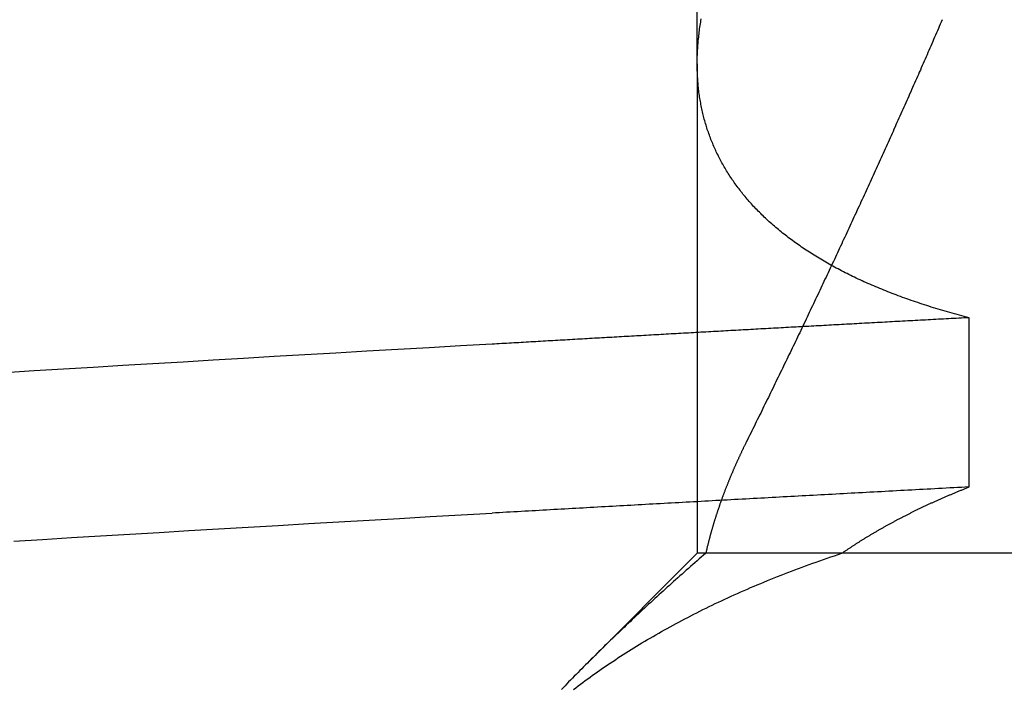
# Model space of a CAD drawing. Extents: x 114 to 928, y 64 to 1135.
# Drawn here: x 315 to 316, y 1041 to 1041 of the extents above; entities that cross this region are included whole.
import ezdxf

# ---------------------------------------------------------------- set-up
doc = ezdxf.new("R2010")
doc.units = 0
doc.header["$LTSCALE"] = 4
doc.linetypes.add('HIDDEN', pattern=[9.525, 6.35, -3.175])
for name, color, linetype in [('AM_3', 2, 'HIDDEN'), ('OBRYS', 7, 'CONTINUOUS'), ('SKRYTÁ__ISO_', 2, 'HIDDEN')]:
    doc.layers.add(name, color=color, linetype=linetype)

# ---------------------------------------------------------------- blocks, each defined once
blk = doc.blocks.new('A$C4B7440DB')
at = {"layer": 'SKRYTÁ__ISO_'}
for p, q in [((0.5, 19.80296), (0.4153, 19.88766)), ((0.5, 19.79637), (0.5, 19.80296)), ((0.8751, 19.80296), (0.5, 19.80296)), ((0.8751, 19.80296), (1.80738, 19.80296)), ((0.5, 19.69196), (0.5, 19.79637)), ((0.5, 18.84296), (0.5, 19.69196)), ((0.55078, 19.59453), (0.68054, 19.59453))]:
    blk.add_line(p, q, dxfattribs=at)
for points in [[(0.50928, 20.3269, 0), (0.51062, 20.3048, 0), (0.51196, 20.2826, 0), (0.5133, 20.2603, 0), (0.51464, 20.2379, 0), (0.51599, 20.2153, 0), (0.51733, 20.1927, 0), (0.51867, 20.1699, 0), (0.52001, 20.1471, 0), (0.52135, 20.1241, 0), (0.5227, 20.101, 0), (0.52404, 20.0778, 0), (0.52538, 20.0545, 0), (0.52672, 20.0311, 0), (0.52806, 20.0076, 0), (0.5294, 19.984, 0), (0.53075, 19.9602, 0)], [(0.63862, 20.3338, 0), (0.63998, 20.3113, 0), (0.64135, 20.2887, 0), (0.64272, 20.266, 0), (0.64409, 20.2432, 0), (0.64546, 20.2202, 0), (0.64682, 20.1971, 0), (0.64819, 20.174, 0), (0.64956, 20.1507, 0), (0.65093, 20.1272, 0), (0.6523, 20.1037, 0), (0.65367, 20.0801, 0), (0.65503, 20.0563, 0), (0.6564, 20.0325, 0), (0.65777, 20.0085, 0), (0.65914, 19.9844, 0), (0.66051, 19.9602, 0)], [(0.39556, 19.8979, 0), (0.39694, 19.8961, 0), (0.39831, 19.8942, 0), (0.39968, 19.8924, 0), (0.40104, 19.8906, 0), (0.4024, 19.8888, 0), (0.40376, 19.8869, 0), (0.40511, 19.885, 0), (0.40646, 19.8832, 0), (0.4078, 19.8813, 0), (0.40914, 19.8794, 0), (0.41048, 19.8775, 0), (0.41181, 19.8755, 0), (0.41313, 19.8736, 0), (0.41446, 19.8717, 0), (0.41577, 19.8697, 0), (0.41709, 19.8677, 0), (0.4184, 19.8657, 0), (0.4197, 19.8638, 0), (0.421, 19.8617, 0), (0.4223, 19.8597, 0), (0.42359, 19.8577, 0), (0.42488, 19.8557, 0), (0.42616, 19.8536, 0), (0.42744, 19.8516, 0), (0.42871, 19.8495, 0), (0.42998, 19.8474, 0), (0.43125, 19.8453, 0), (0.43251, 19.8432, 0), (0.43377, 19.8411, 0), (0.43502, 19.8389, 0), (0.43626, 19.8368, 0), (0.4375, 19.8346, 0), (0.43874, 19.8325, 0), (0.43998, 19.8303, 0), (0.4412, 19.8281, 0), (0.44243, 19.8259, 0), (0.44365, 19.8237, 0), (0.44486, 19.8215, 0), (0.44607, 19.8192, 0), (0.44727, 19.817, 0), (0.44847, 19.8147, 0), (0.44967, 19.8125, 0), (0.45086, 19.8102, 0), (0.45204, 19.8079, 0), (0.45322, 19.8056, 0), (0.4544, 19.8032, 0), (0.45557, 19.8009, 0), (0.45674, 19.7986, 0), (0.45789, 19.7962, 0), (0.45905, 19.7938, 0), (0.4602, 19.7915, 0), (0.46135, 19.7891, 0), (0.46249, 19.7867, 0), (0.46362, 19.7843, 0), (0.46475, 19.7818, 0), (0.46588, 19.7794, 0), (0.467, 19.7769, 0), (0.46811, 19.7745, 0), (0.46922, 19.772, 0), (0.47033, 19.7695, 0), (0.47143, 19.767, 0), (0.47252, 19.7645, 0), (0.47361, 19.762, 0), (0.47469, 19.7594, 0), (0.47577, 19.7569, 0), (0.47684, 19.7543, 0), (0.47791, 19.7518, 0), (0.47897, 19.7492, 0), (0.48003, 19.7466, 0), (0.48108, 19.744, 0), (0.48213, 19.7413, 0), (0.48317, 19.7387, 0), (0.4842, 19.7361, 0), (0.48523, 19.7334, 0), (0.48626, 19.7307, 0), (0.48728, 19.728, 0), (0.48829, 19.7253, 0), (0.4893, 19.7226, 0), (0.4903, 19.7199, 0), (0.49129, 19.7172, 0), (0.49229, 19.7144, 0), (0.49327, 19.7117, 0), (0.49425, 19.7089, 0), (0.49522, 19.7061, 0), (0.49619, 19.7033, 0), (0.49715, 19.7005, 0), (0.49811, 19.6977, 0), (0.49906, 19.6948, 0), (0.5, 19.692, 0)], [(0.49991, 19.7965, 0), (0.49846, 19.7981, 0), (0.49702, 19.7998, 0), (0.49558, 19.8015, 0), (0.49413, 19.8031, 0), (0.49269, 19.8048, 0), (0.49124, 19.8064, 0), (0.4898, 19.8081, 0), (0.48835, 19.8097, 0), (0.48691, 19.8113, 0), (0.48546, 19.813, 0), (0.48402, 19.8146, 0), (0.48257, 19.8162, 0), (0.48113, 19.8179, 0), (0.47968, 19.8195, 0), (0.47823, 19.8211, 0), (0.47678, 19.8227, 0), (0.47534, 19.8243, 0), (0.47389, 19.8259, 0), (0.47244, 19.8275, 0), (0.47099, 19.8291, 0), (0.46955, 19.8307, 0), (0.4681, 19.8323, 0), (0.46665, 19.8339, 0), (0.4652, 19.8355, 0), (0.46375, 19.8371, 0), (0.4623, 19.8386, 0), (0.46085, 19.8402, 0), (0.4594, 19.8418, 0), (0.45795, 19.8433, 0), (0.4565, 19.8449, 0), (0.45505, 19.8465, 0), (0.4536, 19.848, 0), (0.45215, 19.8496, 0), (0.4507, 19.8511, 0), (0.44925, 19.8527, 0), (0.44779, 19.8542, 0), (0.44634, 19.8557, 0), (0.44489, 19.8573, 0), (0.44344, 19.8588, 0), (0.44199, 19.8603, 0), (0.44054, 19.8618, 0), (0.43909, 19.8634, 0), (0.43763, 19.8649, 0), (0.43618, 19.8664, 0), (0.43473, 19.8679, 0), (0.43328, 19.8694, 0), (0.43182, 19.8709, 0), (0.43037, 19.8724, 0), (0.42892, 19.8739, 0), (0.42747, 19.8754, 0), (0.42601, 19.8768, 0), (0.42456, 19.8783, 0), (0.42311, 19.8798, 0), (0.42166, 19.8813, 0), (0.4202, 19.8827, 0), (0.41875, 19.8842, 0), (0.4173, 19.8857, 0), (0.41584, 19.8871, 0), (0.41439, 19.8886, 0), (0.41294, 19.89, 0), (0.41148, 19.8915, 0), (0.41003, 19.8929, 0), (0.40858, 19.8943, 0), (0.40712, 19.8958, 0), (0.40567, 19.8972, 0), (0.40422, 19.8986, 0), (0.40276, 19.9001, 0), (0.40131, 19.9015, 0), (0.39986, 19.9029, 0), (0.3984, 19.9043, 0), (0.39695, 19.9057, 0), (0.3955, 19.9071, 0)], [(0.55078, 19.5945, 0), (0.55062, 19.5975, 0), (0.55046, 19.6004, 0), (0.55031, 19.6033, 0), (0.55015, 19.6063, 0), (0.55, 19.6092, 0), (0.54984, 19.6121, 0), (0.54968, 19.6151, 0), (0.54953, 19.618, 0), (0.54937, 19.6209, 0), (0.54921, 19.6239, 0), (0.54906, 19.6268, 0), (0.5489, 19.6297, 0), (0.54874, 19.6326, 0), (0.54859, 19.6355, 0), (0.54843, 19.6385, 0), (0.54827, 19.6414, 0), (0.54812, 19.6443, 0), (0.54796, 19.6472, 0), (0.5478, 19.6501, 0), (0.54765, 19.6531, 0), (0.54749, 19.656, 0), (0.54734, 19.6589, 0), (0.54718, 19.6618, 0), (0.54702, 19.6647, 0), (0.54687, 19.6676, 0), (0.54671, 19.6705, 0), (0.54655, 19.6734, 0), (0.5464, 19.6763, 0), (0.54624, 19.6792, 0), (0.54608, 19.6821, 0), (0.54593, 19.685, 0), (0.54577, 19.6879, 0), (0.54561, 19.6908, 0), (0.54546, 19.6937, 0), (0.5453, 19.6966, 0), (0.54514, 19.6995, 0), (0.54499, 19.7024, 0), (0.54483, 19.7053, 0), (0.54468, 19.7082, 0), (0.54452, 19.7111, 0), (0.54436, 19.714, 0), (0.54421, 19.7168, 0), (0.54405, 19.7197, 0), (0.54389, 19.7226, 0), (0.54374, 19.7255, 0), (0.54358, 19.7284, 0), (0.54342, 19.7313, 0), (0.54327, 19.7341, 0), (0.54311, 19.737, 0), (0.54295, 19.7399, 0), (0.5428, 19.7428, 0), (0.54264, 19.7456, 0), (0.54248, 19.7485, 0), (0.54233, 19.7514, 0), (0.54217, 19.7543, 0), (0.54201, 19.7571, 0), (0.54186, 19.76, 0), (0.5417, 19.7629, 0), (0.54154, 19.7657, 0), (0.54139, 19.7686, 0), (0.54123, 19.7715, 0), (0.54108, 19.7743, 0), (0.54092, 19.7772, 0), (0.54076, 19.78, 0), (0.54061, 19.7829, 0), (0.54045, 19.7857, 0), (0.54029, 19.7886, 0), (0.54014, 19.7915, 0), (0.53998, 19.7943, 0), (0.53982, 19.7972, 0), (0.53967, 19.8, 0), (0.53951, 19.8029, 0), (0.53935, 19.8057, 0), (0.5392, 19.8085, 0), (0.53904, 19.8114, 0), (0.53888, 19.8142, 0), (0.53873, 19.8171, 0), (0.53857, 19.8199, 0), (0.53841, 19.8228, 0), (0.53826, 19.8256, 0), (0.5381, 19.8284, 0), (0.53794, 19.8313, 0), (0.53779, 19.8341, 0), (0.53763, 19.8369, 0), (0.53748, 19.8398, 0), (0.53732, 19.8426, 0), (0.53716, 19.8454, 0), (0.53701, 19.8482, 0), (0.53685, 19.8511, 0), (0.53669, 19.8539, 0), (0.53654, 19.8567, 0), (0.53638, 19.8595, 0), (0.53622, 19.8624, 0), (0.53607, 19.8652, 0), (0.53591, 19.868, 0), (0.53575, 19.8708, 0), (0.5356, 19.8736, 0), (0.53544, 19.8764, 0), (0.53528, 19.8793, 0), (0.53513, 19.8821, 0), (0.53497, 19.8849, 0), (0.53481, 19.8877, 0), (0.53466, 19.8905, 0), (0.5345, 19.8933, 0), (0.53434, 19.8961, 0), (0.53419, 19.8989, 0), (0.53403, 19.9017, 0), (0.53387, 19.9045, 0), (0.53372, 19.9073, 0), (0.53356, 19.9101, 0), (0.53341, 19.9129, 0), (0.53325, 19.9157, 0), (0.53309, 19.9185, 0), (0.53294, 19.9213, 0), (0.53278, 19.9241, 0), (0.53262, 19.9269, 0), (0.53247, 19.9296, 0), (0.53231, 19.9324, 0), (0.53216, 19.9352, 0), (0.532, 19.938, 0), (0.53184, 19.9408, 0), (0.53169, 19.9436, 0), (0.53153, 19.9463, 0), (0.53137, 19.9491, 0), (0.53122, 19.9519, 0), (0.53106, 19.9547, 0), (0.5309, 19.9575, 0), (0.53075, 19.9602, 0)], [(0.68054, 19.5945, 0), (0.68043, 19.5965, 0), (0.68033, 19.5985, 0), (0.68022, 19.6004, 0), (0.68012, 19.6024, 0), (0.68001, 19.6044, 0), (0.67991, 19.6063, 0), (0.6798, 19.6083, 0), (0.6797, 19.6103, 0), (0.67959, 19.6122, 0), (0.67949, 19.6142, 0), (0.67938, 19.6162, 0), (0.67928, 19.6181, 0), (0.67917, 19.6201, 0), (0.67907, 19.622, 0), (0.67896, 19.624, 0), (0.67885, 19.626, 0), (0.67875, 19.6279, 0), (0.67865, 19.6299, 0), (0.67854, 19.6318, 0), (0.67844, 19.6338, 0), (0.67833, 19.6358, 0), (0.67822, 19.6377, 0), (0.67812, 19.6397, 0), (0.67801, 19.6416, 0), (0.67791, 19.6436, 0), (0.6778, 19.6455, 0), (0.6777, 19.6475, 0), (0.67759, 19.6495, 0), (0.67749, 19.6514, 0), (0.67738, 19.6534, 0), (0.67727, 19.6553, 0), (0.67717, 19.6573, 0), (0.67706, 19.6592, 0), (0.67696, 19.6612, 0), (0.67685, 19.6631, 0), (0.67675, 19.6651, 0), (0.67664, 19.667, 0), (0.67654, 19.669, 0), (0.67643, 19.6709, 0), (0.67632, 19.6729, 0), (0.67622, 19.6748, 0), (0.67611, 19.6768, 0), (0.67601, 19.6787, 0), (0.6759, 19.6806, 0), (0.6758, 19.6826, 0), (0.67569, 19.6845, 0), (0.67558, 19.6865, 0), (0.67548, 19.6884, 0), (0.67537, 19.6904, 0), (0.67527, 19.6923, 0), (0.67516, 19.6942, 0), (0.67506, 19.6962, 0), (0.67495, 19.6981, 0), (0.67484, 19.7001, 0), (0.67474, 19.702, 0), (0.67463, 19.7039, 0), (0.67453, 19.7059, 0), (0.67442, 19.7078, 0), (0.67431, 19.7097, 0), (0.67421, 19.7117, 0), (0.6741, 19.7136, 0), (0.674, 19.7156, 0), (0.67389, 19.7175, 0), (0.67379, 19.7194, 0), (0.67368, 19.7214, 0), (0.67357, 19.7233, 0), (0.67347, 19.7252, 0), (0.67336, 19.7272, 0), (0.67325, 19.7291, 0), (0.67315, 19.731, 0), (0.67304, 19.7329, 0), (0.67294, 19.7349, 0), (0.67283, 19.7368, 0), (0.67272, 19.7387, 0), (0.67262, 19.7407, 0), (0.67251, 19.7426, 0), (0.67241, 19.7445, 0), (0.6723, 19.7464, 0), (0.67219, 19.7484, 0), (0.67209, 19.7503, 0), (0.67198, 19.7522, 0), (0.67187, 19.7541, 0), (0.67177, 19.7561, 0), (0.67166, 19.758, 0), (0.67155, 19.7599, 0), (0.67145, 19.7618, 0), (0.67134, 19.7637, 0), (0.67124, 19.7657, 0), (0.67113, 19.7676, 0), (0.67102, 19.7695, 0), (0.67092, 19.7714, 0), (0.67081, 19.7733, 0), (0.6707, 19.7752, 0), (0.6706, 19.7772, 0), (0.67049, 19.7791, 0), (0.67038, 19.781, 0), (0.67028, 19.7829, 0), (0.67017, 19.7848, 0), (0.67006, 19.7867, 0), (0.66996, 19.7887, 0), (0.66985, 19.7906, 0), (0.66974, 19.7925, 0), (0.66964, 19.7944, 0), (0.66953, 19.7963, 0), (0.66942, 19.7982, 0), (0.66932, 19.8001, 0), (0.66921, 19.802, 0), (0.6691, 19.8039, 0), (0.669, 19.8058, 0), (0.66889, 19.8077, 0), (0.66878, 19.8097, 0), (0.66868, 19.8116, 0), (0.66857, 19.8135, 0), (0.66846, 19.8154, 0), (0.66836, 19.8173, 0), (0.66825, 19.8192, 0), (0.66814, 19.8211, 0), (0.66804, 19.823, 0), (0.66793, 19.8249, 0), (0.66782, 19.8268, 0), (0.66772, 19.8287, 0), (0.66761, 19.8306, 0), (0.6675, 19.8325, 0), (0.66739, 19.8344, 0), (0.66729, 19.8363, 0), (0.66718, 19.8382, 0), (0.66707, 19.8401, 0), (0.66697, 19.842, 0), (0.66686, 19.8439, 0), (0.66675, 19.8458, 0), (0.66665, 19.8477, 0), (0.66654, 19.8496, 0), (0.66643, 19.8514, 0), (0.66633, 19.8533, 0), (0.66622, 19.8552, 0), (0.66611, 19.8571, 0), (0.66601, 19.859, 0), (0.6659, 19.8609, 0), (0.66579, 19.8628, 0), (0.66568, 19.8647, 0), (0.66558, 19.8666, 0), (0.66547, 19.8685, 0), (0.66536, 19.8703, 0), (0.66526, 19.8722, 0), (0.66515, 19.8741, 0), (0.66504, 19.876, 0), (0.66493, 19.8779, 0), (0.66483, 19.8798, 0), (0.66472, 19.8817, 0), (0.66461, 19.8835, 0), (0.66451, 19.8854, 0), (0.6644, 19.8873, 0), (0.66429, 19.8892, 0), (0.66418, 19.8911, 0), (0.66408, 19.893, 0), (0.66397, 19.8948, 0), (0.66386, 19.8967, 0), (0.66376, 19.8986, 0), (0.66365, 19.9005, 0), (0.66354, 19.9023, 0), (0.66343, 19.9042, 0), (0.66333, 19.9061, 0), (0.66322, 19.908, 0), (0.66311, 19.9098, 0), (0.66301, 19.9117, 0), (0.6629, 19.9136, 0), (0.66279, 19.9155, 0), (0.66268, 19.9173, 0), (0.66258, 19.9192, 0), (0.66247, 19.9211, 0), (0.66236, 19.923, 0), (0.66225, 19.9248, 0), (0.66215, 19.9267, 0), (0.66204, 19.9286, 0), (0.66193, 19.9304, 0), (0.66182, 19.9323, 0), (0.66172, 19.9342, 0), (0.66161, 19.936, 0), (0.6615, 19.9379, 0), (0.66139, 19.9398, 0), (0.66129, 19.9416, 0), (0.66118, 19.9435, 0), (0.66107, 19.9454, 0), (0.66097, 19.9472, 0), (0.66086, 19.9491, 0), (0.66075, 19.9509, 0), (0.66064, 19.9528, 0), (0.66053, 19.9547, 0), (0.66043, 19.9565, 0), (0.66032, 19.9584, 0), (0.66021, 19.9602, 0)], [(0.68054, 19.5945, 0), (0.68102, 19.5964, 0), (0.6815, 19.5983, 0), (0.68199, 19.6001, 0), (0.68249, 19.602, 0), (0.68298, 19.6038, 0), (0.68348, 19.6056, 0), (0.68399, 19.6075, 0), (0.6845, 19.6093, 0), (0.68501, 19.6111, 0), (0.68553, 19.6129, 0), (0.68605, 19.6147, 0), (0.68658, 19.6165, 0), (0.68711, 19.6182, 0), (0.68764, 19.62, 0), (0.68818, 19.6218, 0), (0.68872, 19.6235, 0), (0.68927, 19.6253, 0), (0.68982, 19.627, 0), (0.69037, 19.6287, 0), (0.69093, 19.6304, 0), (0.69149, 19.6321, 0), (0.69206, 19.6338, 0), (0.69263, 19.6355, 0), (0.6932, 19.6372, 0), (0.69378, 19.6389, 0), (0.69436, 19.6406, 0), (0.69494, 19.6422, 0), (0.69553, 19.6439, 0), (0.69613, 19.6455, 0), (0.69672, 19.6471, 0), (0.69733, 19.6488, 0), (0.69793, 19.6504, 0), (0.69854, 19.652, 0), (0.69915, 19.6536, 0), (0.69977, 19.6552, 0), (0.70039, 19.6568, 0), (0.70102, 19.6583, 0), (0.70164, 19.6599, 0), (0.70228, 19.6615, 0), (0.70291, 19.663, 0), (0.70355, 19.6646, 0), (0.7042, 19.6661, 0), (0.70484, 19.6676, 0), (0.7055, 19.6691, 0), (0.70615, 19.6706, 0), (0.70681, 19.6721, 0), (0.70748, 19.6736, 0), (0.70814, 19.6751, 0), (0.70881, 19.6766, 0), (0.70949, 19.6781, 0), (0.71017, 19.6795, 0), (0.71085, 19.681, 0), (0.71154, 19.6824, 0), (0.71223, 19.6839, 0), (0.71292, 19.6853, 0), (0.71362, 19.6867, 0), (0.71432, 19.6881, 0), (0.71503, 19.6895, 0), (0.71574, 19.6909, 0), (0.71645, 19.6923, 0), (0.71717, 19.6937, 0), (0.71789, 19.695, 0), (0.71861, 19.6964, 0), (0.71934, 19.6977, 0), (0.72007, 19.6991, 0), (0.72081, 19.7004, 0), (0.72155, 19.7017, 0), (0.72229, 19.703, 0), (0.72304, 19.7044, 0), (0.72379, 19.7057, 0), (0.72454, 19.7069, 0), (0.7253, 19.7082, 0), (0.72606, 19.7095, 0), (0.72683, 19.7108, 0), (0.7276, 19.712, 0), (0.72837, 19.7133, 0), (0.72915, 19.7145, 0), (0.72993, 19.7157, 0), (0.73071, 19.717, 0), (0.7315, 19.7182, 0), (0.73229, 19.7194, 0), (0.73309, 19.7206, 0), (0.73389, 19.7218, 0), (0.73469, 19.723, 0), (0.73549, 19.7241, 0), (0.7363, 19.7253, 0), (0.73712, 19.7264, 0), (0.73793, 19.7276, 0), (0.73876, 19.7287, 0), (0.73958, 19.7299, 0), (0.74041, 19.731, 0), (0.74124, 19.7321, 0), (0.74207, 19.7332, 0), (0.74291, 19.7343, 0), (0.74376, 19.7354, 0), (0.7446, 19.7364, 0), (0.74545, 19.7375, 0), (0.7463, 19.7386, 0), (0.74716, 19.7396, 0), (0.74801, 19.7407, 0), (0.74888, 19.7417, 0), (0.74974, 19.7427, 0), (0.75061, 19.7437, 0), (0.75148, 19.7447, 0), (0.75236, 19.7457, 0), (0.75324, 19.7467, 0), (0.75412, 19.7477, 0), (0.75501, 19.7487, 0), (0.7559, 19.7497, 0), (0.75679, 19.7506, 0), (0.75768, 19.7516, 0), (0.75858, 19.7525, 0), (0.75949, 19.7534, 0), (0.76039, 19.7543, 0), (0.7613, 19.7552, 0), (0.76221, 19.7561, 0), (0.76313, 19.757, 0), (0.76404, 19.7579, 0), (0.76497, 19.7588, 0), (0.76589, 19.7597, 0), (0.76682, 19.7605, 0), (0.76775, 19.7614, 0), (0.76869, 19.7622, 0), (0.76963, 19.763, 0), (0.77057, 19.7639, 0), (0.77151, 19.7647, 0), (0.77246, 19.7655, 0), (0.77341, 19.7663, 0), (0.77436, 19.7671, 0), (0.77532, 19.7679, 0), (0.77628, 19.7686, 0), (0.77725, 19.7694, 0), (0.77821, 19.7701, 0), (0.77918, 19.7709, 0), (0.78016, 19.7716, 0), (0.78113, 19.7724, 0), (0.78211, 19.7731, 0), (0.78309, 19.7738, 0), (0.78408, 19.7745, 0), (0.78507, 19.7752, 0), (0.78606, 19.7759, 0), (0.78706, 19.7765, 0), (0.78806, 19.7772, 0), (0.78906, 19.7779, 0), (0.79006, 19.7785, 0), (0.79107, 19.7792, 0), (0.79208, 19.7798, 0), (0.79309, 19.7804, 0), (0.79411, 19.781, 0), (0.79513, 19.7816, 0), (0.79615, 19.7822, 0), (0.79718, 19.7828, 0), (0.79821, 19.7834, 0), (0.79924, 19.784, 0), (0.80028, 19.7846, 0), (0.80131, 19.7851, 0), (0.80236, 19.7857, 0), (0.8034, 19.7862, 0), (0.80445, 19.7867, 0), (0.8055, 19.7872, 0), (0.80655, 19.7878, 0), (0.80761, 19.7883, 0), (0.80866, 19.7888, 0), (0.80973, 19.7892, 0), (0.81079, 19.7897, 0), (0.81186, 19.7902, 0), (0.81293, 19.7907, 0), (0.814, 19.7911, 0), (0.81508, 19.7915, 0), (0.81615, 19.792, 0), (0.81723, 19.7924, 0), (0.81832, 19.7928, 0), (0.8194, 19.7932, 0), (0.82049, 19.7936, 0), (0.82159, 19.794, 0), (0.82268, 19.7944, 0), (0.82378, 19.7948, 0), (0.82488, 19.7952, 0), (0.82598, 19.7955, 0), (0.82709, 19.7959, 0), (0.8282, 19.7962, 0), (0.82931, 19.7965, 0), (0.83042, 19.7969, 0), (0.83154, 19.7972, 0), (0.83265, 19.7975, 0), (0.83378, 19.7978, 0), (0.8349, 19.7981, 0), (0.83603, 19.7984, 0), (0.83716, 19.7986, 0), (0.83829, 19.7989, 0), (0.83942, 19.7991, 0), (0.84056, 19.7994, 0), (0.8417, 19.7996, 0), (0.84284, 19.7999, 0), (0.84399, 19.8001, 0), (0.84514, 19.8003, 0), (0.84629, 19.8005, 0), (0.84744, 19.8007, 0), (0.84859, 19.8009, 0), (0.84975, 19.8011, 0), (0.85091, 19.8013, 0), (0.85208, 19.8014, 0), (0.85324, 19.8016, 0), (0.85441, 19.8017, 0), (0.85558, 19.8019, 0), (0.85675, 19.802, 0), (0.85793, 19.8021, 0), (0.85911, 19.8022, 0), (0.86029, 19.8023, 0), (0.86147, 19.8024, 0), (0.86266, 19.8025, 0), (0.86385, 19.8026, 0), (0.86504, 19.8027, 0), (0.86623, 19.8027, 0), (0.86743, 19.8028, 0), (0.86862, 19.8028, 0), (0.86983, 19.8029, 0), (0.87103, 19.8029, 0), (0.87223, 19.8029, 0), (0.87344, 19.803, 0), (0.87465, 19.803, 0), (0.87587, 19.803, 0), (0.87708, 19.8029, 0), (0.8783, 19.8029, 0), (0.87952, 19.8029, 0), (0.88074, 19.8029, 0), (0.88197, 19.8028, 0), (0.88319, 19.8028, 0), (0.88442, 19.8027, 0), (0.88566, 19.8027, 0), (0.88689, 19.8026, 0), (0.88813, 19.8025, 0), (0.88937, 19.8024, 0), (0.89061, 19.8023, 0), (0.89185, 19.8022, 0), (0.8931, 19.8021, 0), (0.89434, 19.802, 0), (0.8956, 19.8018, 0), (0.89685, 19.8017, 0), (0.8981, 19.8015, 0), (0.89936, 19.8014, 0), (0.90062, 19.8012, 0), (0.90188, 19.8011, 0), (0.90315, 19.8009, 0), (0.90441, 19.8007, 0), (0.90568, 19.8005, 0), (0.90695, 19.8003, 0), (0.90823, 19.8001, 0), (0.9095, 19.7999, 0)], [(0.58515, 19.7653, 0), (0.58469, 19.7656, 0), (0.58424, 19.7658, 0), (0.58378, 19.766, 0), (0.58332, 19.7662, 0), (0.58287, 19.7665, 0), (0.58241, 19.7667, 0), (0.58196, 19.7669, 0), (0.5815, 19.7671, 0), (0.58104, 19.7674, 0), (0.58059, 19.7676, 0), (0.58013, 19.7678, 0), (0.57968, 19.768, 0), (0.57922, 19.7682, 0), (0.57877, 19.7685, 0), (0.57831, 19.7687, 0), (0.57786, 19.7689, 0), (0.5774, 19.7691, 0), (0.57695, 19.7693, 0), (0.57649, 19.7695, 0), (0.57604, 19.7697, 0), (0.57558, 19.77, 0), (0.57513, 19.7702, 0), (0.57467, 19.7704, 0), (0.57422, 19.7706, 0), (0.57376, 19.7708, 0), (0.57331, 19.771, 0), (0.57286, 19.7712, 0), (0.5724, 19.7714, 0), (0.57195, 19.7716, 0), (0.5715, 19.7718, 0), (0.57104, 19.7721, 0), (0.57059, 19.7723, 0), (0.57014, 19.7725, 0), (0.56968, 19.7727, 0), (0.56923, 19.7729, 0), (0.56878, 19.7731, 0), (0.56832, 19.7733, 0), (0.56787, 19.7735, 0), (0.56742, 19.7737, 0), (0.56696, 19.7739, 0), (0.56651, 19.7741, 0), (0.56606, 19.7743, 0), (0.56561, 19.7745, 0), (0.56515, 19.7747, 0), (0.5647, 19.7749, 0), (0.56425, 19.7751, 0), (0.5638, 19.7753, 0), (0.56335, 19.7755, 0), (0.5629, 19.7757, 0), (0.56244, 19.7758, 0), (0.56199, 19.776, 0), (0.56154, 19.7762, 0), (0.56109, 19.7764, 0), (0.56064, 19.7766, 0), (0.56019, 19.7768, 0), (0.55974, 19.777, 0), (0.55929, 19.7772, 0), (0.55884, 19.7774, 0), (0.55839, 19.7776, 0), (0.55793, 19.7778, 0), (0.55748, 19.7779, 0), (0.55703, 19.7781, 0), (0.55658, 19.7783, 0), (0.55613, 19.7785, 0), (0.55568, 19.7787, 0), (0.55523, 19.7789, 0), (0.55478, 19.779, 0), (0.55433, 19.7792, 0), (0.55389, 19.7794, 0), (0.55344, 19.7796, 0), (0.55299, 19.7798, 0), (0.55254, 19.7799, 0), (0.55209, 19.7801, 0), (0.55164, 19.7803, 0), (0.55119, 19.7805, 0), (0.55074, 19.7807, 0), (0.55029, 19.7808, 0), (0.54984, 19.781, 0), (0.54939, 19.7812, 0), (0.54895, 19.7814, 0), (0.5485, 19.7815, 0), (0.54805, 19.7817, 0), (0.5476, 19.7819, 0), (0.54716, 19.782, 0), (0.54671, 19.7822, 0), (0.54626, 19.7824, 0), (0.54581, 19.7825, 0), (0.54536, 19.7827, 0), (0.54492, 19.7829, 0), (0.54447, 19.7831, 0), (0.54402, 19.7832, 0), (0.54358, 19.7834, 0), (0.54313, 19.7835, 0), (0.54268, 19.7837, 0), (0.54224, 19.7839, 0), (0.54179, 19.784, 0), (0.54134, 19.7842, 0), (0.5409, 19.7844, 0), (0.54045, 19.7845, 0), (0.54, 19.7847, 0), (0.53956, 19.7848, 0), (0.53911, 19.785, 0), (0.53867, 19.7852, 0), (0.53822, 19.7853, 0), (0.53778, 19.7855, 0), (0.53733, 19.7856, 0), (0.53689, 19.7858, 0), (0.53644, 19.7859, 0), (0.53599, 19.7861, 0), (0.53555, 19.7862, 0), (0.53511, 19.7864, 0), (0.53466, 19.7865, 0), (0.53422, 19.7867, 0), (0.53377, 19.7869, 0), (0.53333, 19.787, 0), (0.53288, 19.7872, 0), (0.53244, 19.7873, 0), (0.532, 19.7874, 0), (0.53155, 19.7876, 0), (0.53111, 19.7877, 0), (0.53067, 19.7879, 0), (0.53022, 19.788, 0), (0.52978, 19.7882, 0), (0.52934, 19.7883, 0), (0.52889, 19.7885, 0), (0.52845, 19.7886, 0), (0.52801, 19.7887, 0), (0.52756, 19.7889, 0), (0.52712, 19.789, 0), (0.52668, 19.7892, 0), (0.52624, 19.7893, 0), (0.52579, 19.7894, 0), (0.52535, 19.7896, 0), (0.52491, 19.7897, 0), (0.52447, 19.7899, 0), (0.52403, 19.79, 0), (0.52359, 19.7901, 0), (0.52314, 19.7903, 0), (0.5227, 19.7904, 0), (0.52226, 19.7905, 0), (0.52182, 19.7907, 0), (0.52138, 19.7908, 0), (0.52094, 19.7909, 0), (0.5205, 19.791, 0), (0.52006, 19.7912, 0), (0.51962, 19.7913, 0), (0.51918, 19.7914, 0), (0.51874, 19.7916, 0), (0.5183, 19.7917, 0), (0.51786, 19.7918, 0), (0.51742, 19.7919, 0), (0.51698, 19.7921, 0), (0.51654, 19.7922, 0), (0.5161, 19.7923, 0), (0.51566, 19.7924, 0), (0.51522, 19.7926, 0), (0.51478, 19.7927, 0), (0.51434, 19.7928, 0), (0.5139, 19.7929, 0), (0.51346, 19.793, 0), (0.51303, 19.7932, 0), (0.51259, 19.7933, 0), (0.51215, 19.7934, 0), (0.51171, 19.7935, 0), (0.51127, 19.7936, 0), (0.51084, 19.7937, 0), (0.5104, 19.7938, 0), (0.50996, 19.794, 0), (0.50952, 19.7941, 0), (0.50909, 19.7942, 0), (0.50865, 19.7943, 0), (0.50821, 19.7944, 0), (0.50777, 19.7945, 0), (0.50734, 19.7946, 0), (0.5069, 19.7947, 0), (0.50647, 19.7948, 0), (0.50603, 19.7949, 0), (0.50559, 19.7951, 0), (0.50516, 19.7952, 0), (0.50472, 19.7953, 0), (0.50428, 19.7954, 0), (0.50385, 19.7955, 0), (0.50341, 19.7956, 0), (0.50298, 19.7957, 0), (0.50254, 19.7958, 0), (0.50211, 19.7959, 0), (0.50167, 19.796, 0), (0.50124, 19.7961, 0), (0.5008, 19.7962, 0), (0.50037, 19.7963, 0), (0.49993, 19.7964, 0)], [(0.90882, 19.6152, 0), (0.90715, 19.6159, 0), (0.90548, 19.6166, 0), (0.90381, 19.6174, 0), (0.90214, 19.6181, 0), (0.90047, 19.6188, 0), (0.89881, 19.6195, 0), (0.89714, 19.6202, 0), (0.89547, 19.621, 0), (0.8938, 19.6217, 0), (0.89212, 19.6224, 0), (0.89045, 19.6232, 0), (0.88878, 19.6239, 0), (0.88711, 19.6246, 0), (0.88544, 19.6253, 0), (0.88376, 19.6261, 0), (0.88209, 19.6268, 0), (0.88042, 19.6275, 0), (0.87874, 19.6283, 0), (0.87707, 19.629, 0), (0.8754, 19.6297, 0), (0.87372, 19.6305, 0), (0.87205, 19.6312, 0), (0.87037, 19.6319, 0), (0.8687, 19.6327, 0), (0.86702, 19.6334, 0), (0.86534, 19.6341, 0), (0.86367, 19.6349, 0), (0.86199, 19.6356, 0), (0.86031, 19.6364, 0), (0.85864, 19.6371, 0), (0.85696, 19.6378, 0), (0.85528, 19.6386, 0), (0.8536, 19.6393, 0), (0.85192, 19.6401, 0), (0.85024, 19.6408, 0), (0.84856, 19.6416, 0), (0.84689, 19.6423, 0), (0.84521, 19.6431, 0), (0.84353, 19.6438, 0), (0.84184, 19.6445, 0), (0.84016, 19.6453, 0), (0.83848, 19.646, 0), (0.8368, 19.6468, 0), (0.83512, 19.6475, 0), (0.83344, 19.6483, 0), (0.83176, 19.6491, 0), (0.83007, 19.6498, 0), (0.82839, 19.6506, 0), (0.82671, 19.6513, 0), (0.82502, 19.6521, 0), (0.82334, 19.6528, 0), (0.82166, 19.6536, 0), (0.81997, 19.6543, 0), (0.81829, 19.6551, 0), (0.8166, 19.6558, 0), (0.81492, 19.6566, 0), (0.81323, 19.6574, 0), (0.81155, 19.6581, 0), (0.80986, 19.6589, 0), (0.80817, 19.6596, 0), (0.80649, 19.6604, 0), (0.8048, 19.6612, 0), (0.80311, 19.6619, 0), (0.80143, 19.6627, 0), (0.79974, 19.6635, 0), (0.79805, 19.6642, 0), (0.79636, 19.665, 0), (0.79468, 19.6658, 0), (0.79299, 19.6665, 0), (0.7913, 19.6673, 0), (0.78961, 19.6681, 0), (0.78792, 19.6688, 0), (0.78623, 19.6696, 0), (0.78454, 19.6704, 0), (0.78285, 19.6712, 0), (0.78116, 19.6719, 0), (0.77947, 19.6727, 0), (0.77778, 19.6735, 0), (0.77609, 19.6742, 0), (0.7744, 19.675, 0), (0.77271, 19.6758, 0), (0.77101, 19.6766, 0), (0.76932, 19.6774, 0), (0.76763, 19.6781, 0), (0.76594, 19.6789, 0), (0.76424, 19.6797, 0), (0.76255, 19.6805, 0), (0.76086, 19.6812, 0), (0.75916, 19.682, 0), (0.75747, 19.6828, 0), (0.75577, 19.6836, 0), (0.75408, 19.6844, 0), (0.75239, 19.6852, 0), (0.75069, 19.6859, 0), (0.749, 19.6867, 0), (0.7473, 19.6875, 0), (0.74561, 19.6883, 0), (0.74391, 19.6891, 0), (0.74221, 19.6899, 0), (0.74052, 19.6907, 0), (0.73882, 19.6915, 0), (0.73712, 19.6922, 0), (0.73543, 19.693, 0), (0.73373, 19.6938, 0), (0.73203, 19.6946, 0), (0.73033, 19.6954, 0), (0.72864, 19.6962, 0), (0.72694, 19.697, 0), (0.72524, 19.6978, 0), (0.72354, 19.6986, 0), (0.72184, 19.6994, 0), (0.72014, 19.7002, 0), (0.71844, 19.701, 0), (0.71674, 19.7018, 0), (0.71504, 19.7026, 0), (0.71334, 19.7034, 0), (0.71164, 19.7042, 0), (0.70994, 19.705, 0), (0.70824, 19.7058, 0), (0.70654, 19.7066, 0), (0.70484, 19.7074, 0), (0.70313, 19.7082, 0), (0.70143, 19.709, 0), (0.69973, 19.7098, 0), (0.69803, 19.7106, 0), (0.69632, 19.7114, 0), (0.69462, 19.7122, 0), (0.69292, 19.713, 0), (0.69121, 19.7138, 0), (0.68951, 19.7147, 0), (0.6878, 19.7155, 0), (0.6861, 19.7163, 0), (0.68439, 19.7171, 0), (0.68269, 19.7179, 0), (0.68099, 19.7187, 0), (0.67928, 19.7195, 0), (0.67757, 19.7203, 0), (0.67587, 19.7212, 0), (0.67416, 19.722, 0), (0.67246, 19.7228, 0), (0.67075, 19.7236, 0), (0.66904, 19.7244, 0), (0.66734, 19.7252, 0), (0.66563, 19.7261, 0), (0.66392, 19.7269, 0), (0.66221, 19.7277, 0), (0.66051, 19.7285, 0), (0.6588, 19.7294, 0), (0.65709, 19.7302, 0), (0.65538, 19.731, 0), (0.65367, 19.7318, 0), (0.65196, 19.7326, 0), (0.65025, 19.7335, 0), (0.64854, 19.7343, 0), (0.64684, 19.7351, 0), (0.64512, 19.736, 0), (0.64341, 19.7368, 0), (0.6417, 19.7376, 0), (0.63999, 19.7384, 0), (0.63828, 19.7393, 0), (0.63657, 19.7401, 0), (0.63486, 19.7409, 0), (0.63315, 19.7418, 0), (0.63144, 19.7426, 0), (0.62973, 19.7434, 0), (0.62801, 19.7443, 0), (0.6263, 19.7451, 0), (0.62459, 19.7459, 0), (0.62288, 19.7468, 0), (0.62116, 19.7476, 0), (0.61945, 19.7484, 0), (0.61774, 19.7493, 0), (0.61603, 19.7501, 0), (0.61431, 19.751, 0), (0.6126, 19.7518, 0), (0.61088, 19.7526, 0), (0.60917, 19.7535, 0), (0.60745, 19.7543, 0), (0.60574, 19.7552, 0), (0.60403, 19.756, 0), (0.60231, 19.7569, 0), (0.6006, 19.7577, 0), (0.59888, 19.7586, 0), (0.59716, 19.7594, 0), (0.59545, 19.7603, 0), (0.59373, 19.7611, 0), (0.59202, 19.7619, 0), (0.5903, 19.7628, 0), (0.58858, 19.7636, 0), (0.58687, 19.7645, 0), (0.58515, 19.7653, 0)], [(0.50002, 19.692, 0), (0.50032, 19.6915, 0), (0.50062, 19.6911, 0), (0.50092, 19.6907, 0), (0.50121, 19.6902, 0), (0.50151, 19.6898, 0), (0.50181, 19.6894, 0), (0.5021, 19.6889, 0), (0.5024, 19.6885, 0), (0.5027, 19.6881, 0), (0.50299, 19.6876, 0), (0.50329, 19.6872, 0), (0.50358, 19.6867, 0), (0.50388, 19.6863, 0), (0.50417, 19.6858, 0), (0.50446, 19.6854, 0), (0.50476, 19.685, 0), (0.50505, 19.6845, 0), (0.50534, 19.6841, 0), (0.50564, 19.6836, 0), (0.50593, 19.6832, 0), (0.50622, 19.6827, 0), (0.50651, 19.6823, 0), (0.5068, 19.6818, 0), (0.50709, 19.6814, 0), (0.50738, 19.6809, 0), (0.50767, 19.6805, 0), (0.50796, 19.68, 0), (0.50825, 19.6796, 0), (0.50854, 19.6791, 0), (0.50883, 19.6786, 0), (0.50912, 19.6782, 0), (0.50941, 19.6777, 0), (0.5097, 19.6773, 0), (0.50998, 19.6768, 0), (0.51027, 19.6764, 0), (0.51056, 19.6759, 0), (0.51084, 19.6754, 0), (0.51113, 19.675, 0), (0.51142, 19.6745, 0), (0.5117, 19.674, 0), (0.51199, 19.6736, 0), (0.51227, 19.6731, 0), (0.51256, 19.6726, 0), (0.51284, 19.6722, 0), (0.51312, 19.6717, 0), (0.51341, 19.6712, 0), (0.51369, 19.6708, 0), (0.51397, 19.6703, 0), (0.51426, 19.6698, 0), (0.51454, 19.6694, 0), (0.51482, 19.6689, 0), (0.5151, 19.6684, 0), (0.51538, 19.6679, 0), (0.51566, 19.6675, 0), (0.51594, 19.667, 0), (0.51622, 19.6665, 0), (0.5165, 19.666, 0), (0.51678, 19.6655, 0), (0.51706, 19.6651, 0), (0.51734, 19.6646, 0), (0.51762, 19.6641, 0), (0.5179, 19.6636, 0), (0.51817, 19.6631, 0), (0.51845, 19.6626, 0), (0.51873, 19.6622, 0), (0.519, 19.6617, 0), (0.51928, 19.6612, 0), (0.51956, 19.6607, 0), (0.51983, 19.6602, 0), (0.52011, 19.6597, 0), (0.52038, 19.6592, 0), (0.52066, 19.6587, 0), (0.52093, 19.6583, 0), (0.52121, 19.6578, 0), (0.52148, 19.6573, 0), (0.52175, 19.6568, 0), (0.52202, 19.6563, 0), (0.5223, 19.6558, 0), (0.52257, 19.6553, 0), (0.52284, 19.6548, 0), (0.52311, 19.6543, 0), (0.52338, 19.6538, 0), (0.52365, 19.6533, 0), (0.52392, 19.6528, 0), (0.52419, 19.6523, 0), (0.52446, 19.6518, 0), (0.52473, 19.6513, 0), (0.525, 19.6508, 0), (0.52527, 19.6503, 0), (0.52554, 19.6498, 0), (0.52581, 19.6493, 0), (0.52607, 19.6488, 0), (0.52634, 19.6482, 0), (0.52661, 19.6477, 0), (0.52687, 19.6472, 0), (0.52714, 19.6467, 0), (0.52741, 19.6462, 0), (0.52767, 19.6457, 0), (0.52794, 19.6452, 0), (0.5282, 19.6447, 0), (0.52847, 19.6442, 0), (0.52873, 19.6436, 0), (0.529, 19.6431, 0), (0.52926, 19.6426, 0), (0.52952, 19.6421, 0), (0.52978, 19.6416, 0), (0.53005, 19.641, 0), (0.53031, 19.6405, 0), (0.53057, 19.64, 0), (0.53083, 19.6395, 0), (0.53109, 19.639, 0), (0.53135, 19.6384, 0), (0.53161, 19.6379, 0), (0.53187, 19.6374, 0), (0.53213, 19.6369, 0), (0.53239, 19.6363, 0), (0.53265, 19.6358, 0), (0.53291, 19.6353, 0), (0.53317, 19.6348, 0), (0.53342, 19.6342, 0), (0.53368, 19.6337, 0), (0.53394, 19.6332, 0), (0.53419, 19.6326, 0), (0.53445, 19.6321, 0), (0.5347, 19.6316, 0), (0.53496, 19.631, 0), (0.53522, 19.6305, 0), (0.53547, 19.63, 0), (0.53573, 19.6294, 0), (0.53598, 19.6289, 0), (0.53623, 19.6283, 0), (0.53649, 19.6278, 0), (0.53674, 19.6273, 0), (0.53699, 19.6267, 0), (0.53724, 19.6262, 0), (0.53749, 19.6256, 0), (0.53775, 19.6251, 0), (0.538, 19.6245, 0), (0.53825, 19.624, 0), (0.5385, 19.6235, 0), (0.53875, 19.6229, 0), (0.539, 19.6224, 0), (0.53925, 19.6218, 0), (0.5395, 19.6213, 0), (0.53974, 19.6207, 0), (0.53999, 19.6202, 0), (0.54024, 19.6196, 0), (0.54049, 19.6191, 0), (0.54074, 19.6185, 0), (0.54098, 19.6179, 0), (0.54123, 19.6174, 0), (0.54147, 19.6168, 0), (0.54172, 19.6163, 0), (0.54196, 19.6157, 0), (0.54221, 19.6152, 0), (0.54245, 19.6146, 0), (0.5427, 19.614, 0), (0.54294, 19.6135, 0), (0.54319, 19.6129, 0), (0.54343, 19.6124, 0), (0.54367, 19.6118, 0), (0.54391, 19.6112, 0), (0.54416, 19.6107, 0), (0.5444, 19.6101, 0), (0.54464, 19.6095, 0), (0.54488, 19.609, 0), (0.54512, 19.6084, 0), (0.54536, 19.6078, 0), (0.5456, 19.6073, 0), (0.54584, 19.6067, 0), (0.54608, 19.6061, 0), (0.54631, 19.6055, 0), (0.54655, 19.605, 0), (0.54679, 19.6044, 0), (0.54703, 19.6038, 0), (0.54727, 19.6033, 0), (0.5475, 19.6027, 0), (0.54774, 19.6021, 0), (0.54797, 19.6015, 0), (0.54821, 19.6009, 0), (0.54844, 19.6004, 0), (0.54868, 19.5998, 0), (0.54891, 19.5992, 0), (0.54915, 19.5986, 0), (0.54938, 19.598, 0), (0.54961, 19.5975, 0), (0.54985, 19.5969, 0), (0.55008, 19.5963, 0), (0.55031, 19.5957, 0), (0.55054, 19.5951, 0), (0.55078, 19.5945, 0)]]:
    blk.add_polyline3d(points, dxfattribs=at)
blk = doc.blocks.new('A$C07E735F5')
at = {"layer": 'OBRYS', "rotation": 90}
blk.add_blockref('A$C4B7440DB', (34.36798, 71.0436), dxfattribs=at)

msp = doc.modelspace()

# ---------------------------------------------------------------- block references
at = {"layer": 'AM_3'}
msp.add_blockref('A$C07E735F5', (301.1232, 969.28613, -660.1845), dxfattribs=at)

doc.saveas('drawing.dxf')
